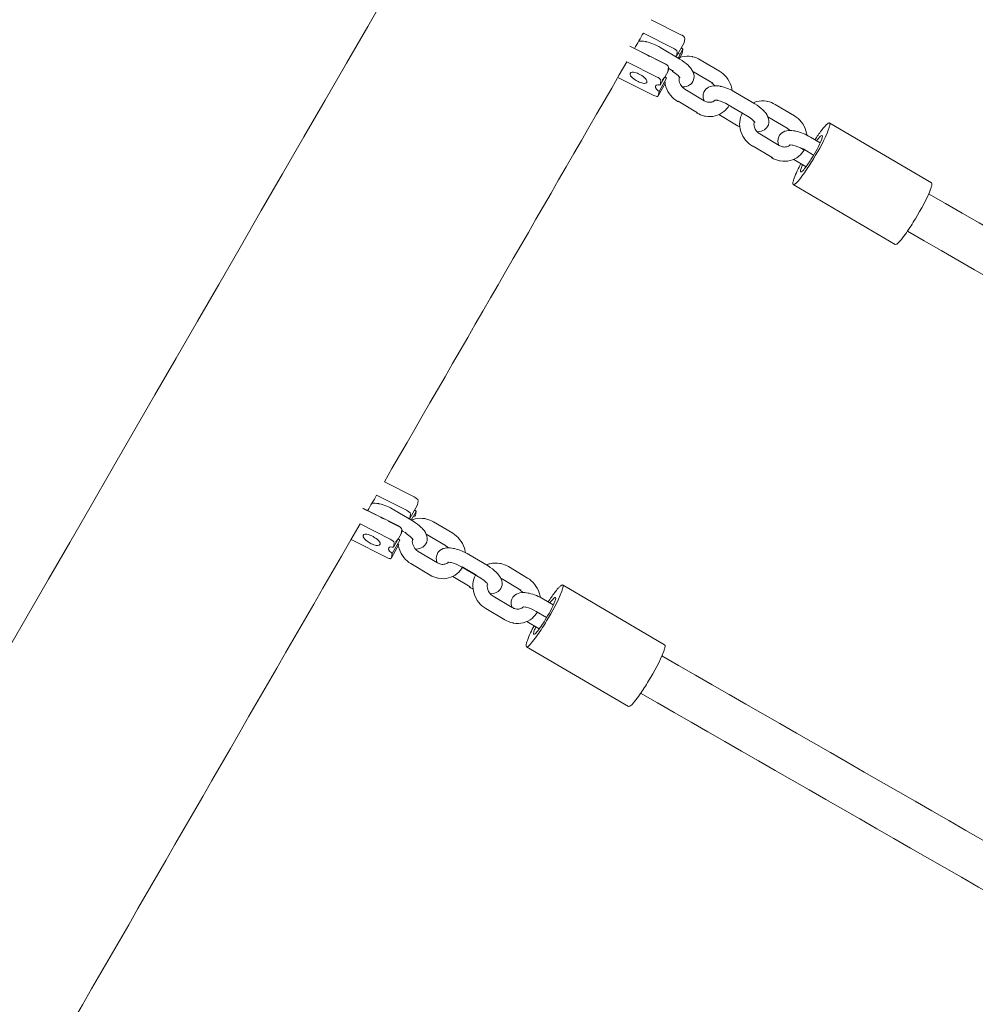
# Model space of a CAD drawing. Units: millimetres. Extents: x 1214 to 28390, y 1019 to 19006.
# Drawn here: x 11006 to 11407, y 9568 to 9981 of the extents above; entities that cross this region are included whole.
import ezdxf

# ---------------------------------------------------------------- set-up
doc = ezdxf.new("R2010")
doc.units = ezdxf.units.MM
doc.header["$MEASUREMENT"] = 0
doc.linetypes.add('AI-Linetype-1', pattern=[352.777778, 176.388889, -176.388889])
doc.layers.add('Draufsicht', color=7, linetype='Continuous')

# ---------------------------------------------------------------- blocks, each defined once
blk = doc.blocks.new('block 21')
at = {"layer": 'Draufsicht', "color": 250, "lineweight": 18}
for points in [[(11271.17, 9980.87), (11283.66, 9974.59)], [(11280.46, 9968.94), (11267.89, 9975.25)], [(11285.3, 9972.92), (11284.99, 9971.17)], [(11262.2, 9969.82), (11276.81, 9962.48)], [(11269.6, 9965.98), (11264.13, 9968.73)], [(11275.17, 9969.14), (11283.23, 9964.32)], [(11281.79, 9965.52), (11284.99, 9971.17)], [(11282.1, 9967.27), (11281.79, 9965.52)], [(11282.43, 9964.8), (11284.51, 9968.49)], [(11284.2, 9966.74), (11282.94, 9964.5)], [(11284.51, 9968.49), (11284.2, 9966.74)], [(11273.61, 9956.82), (11260.93, 9963.2)], [(11277.72, 9961.9), (11272.68, 9964.43)], [(11278.45, 9960.81), (11278.14, 9959.06)], [(11280.4, 9959.27), (11278.36, 9960.49)], [(11291.77, 9964.07), (11299.83, 9959.25)], [(11272.24, 9949.1), (11257.17, 9956.67)], [(11274.46, 9950.73), (11277.66, 9956.38)], [(11274.94, 9953.41), (11278.14, 9959.06)], [(11288.94, 9959.02), (11297.01, 9954.2)], [(11269.4, 9954.7), (11269.31, 9954.56)], [(11277.07, 9954.12), (11274.15, 9948.98)], [(11275.25, 9955.16), (11274.94, 9953.41)], [(11274.46, 9950.73), (11274.15, 9948.98)], [(11285.34, 9951.7), (11293.4, 9946.88)], [(11306.58, 9950.37), (11314.64, 9945.55)], [(11290.58, 9941.83), (11282.51, 9946.65)], [(11311.57, 9940.4), (11303.5, 9945.22)], [(11323.18, 9945.31), (11331.25, 9940.49)], [(11306.93, 9936.66), (11299.6, 9941.04)], [(11328.17, 9935.34), (11320.1, 9940.16)], [(11346.1, 9937.49), (11388.76, 9912.41)], [(11316.75, 9932.93), (11324.82, 9928.11)], [(11337.99, 9931.61), (11342.04, 9929.19)], [(11321.99, 9923.06), (11313.93, 9927.88)], [(11339.33, 9924.07), (11335.17, 9926.56)], [(11336.16, 9919.2), (11331.03, 9922.26)], [(11373.56, 9886.55), (11330.78, 9911.69)], [(11159.2, 9786.99), (11171.72, 9780.7)], [(11168.52, 9775.05), (11155.97, 9781.36)], [(11173.36, 9779.04), (11173.05, 9777.28)], [(11157.66, 9772.09), (11150.17, 9775.85)], [(11150.22, 9775.95), (11164.87, 9768.59)], [(11163.22, 9775.25), (11171.29, 9770.43)], [(11169.85, 9771.63), (11173.05, 9777.28)], [(11170.49, 9770.91), (11172.57, 9774.6)], [(11172.57, 9774.6), (11172.26, 9772.85)], [(11165.78, 9768.01), (11160.74, 9770.54)], [(11170.16, 9773.38), (11169.85, 9771.63)], [(11161.67, 9762.93), (11148.99, 9769.31)], [(11166.51, 9766.92), (11166.2, 9765.17)], [(11168.46, 9765.38), (11166.41, 9766.6)], [(11179.82, 9770.18), (11187.89, 9765.37)], [(11160.3, 9755.21), (11145.22, 9762.78)], [(11162.52, 9756.84), (11165.72, 9762.49)], [(11163, 9759.52), (11166.2, 9765.17)], [(11184.81, 9760.21), (11176.75, 9765.03)], [(11157.45, 9760.81), (11157.37, 9760.67)], [(11165.35, 9760.64), (11162.21, 9755.09)], [(11163.31, 9761.27), (11163, 9759.52)], [(11162.52, 9756.84), (11162.21, 9755.09)], [(11173.4, 9757.81), (11181.46, 9752.99)], [(11194.64, 9756.49), (11202.7, 9751.67)], [(11178.38, 9747.84), (11170.32, 9752.66)], [(11199.63, 9746.52), (11191.56, 9751.34)], [(11197.57, 9747.97), (11192.1, 9751.24)], [(11211.24, 9751.42), (11219.3, 9746.6)], [(11195.24, 9742.87), (11187.88, 9747.27)], [(11208.42, 9746.37), (11216.48, 9741.55)], [(11234.18, 9743.58), (11276.82, 9718.52)], [(11204.81, 9739.04), (11212.88, 9734.23)], [(11226.05, 9737.72), (11230.1, 9735.3)], [(11209.8, 9729.07), (11201.73, 9733.89)], [(11227.29, 9729.99), (11222.97, 9732.57)], [(11224.22, 9725.31), (11219.06, 9728.39)], [(11261.62, 9692.66), (11218.84, 9717.81)]]:
    blk.add_lwpolyline(points, dxfattribs=at)
for points in [[(10652.13, 9111.92), (10842.64, 9441.89), (11033.15, 9771.86), (11223.66, 10101.83)], [(11267.92, 9975.29), (11266.66, 9973.12), (11265.41, 9970.95), (11264.16, 9968.78)], [(11285.3, 9972.92), (11285.42, 9973.63), (11284.09, 9974.38), (11283.66, 9974.59)], [(11280.46, 9968.94), (11280.89, 9968.72), (11282.23, 9967.98), (11282.1, 9967.27)], [(11283.82, 9969.11), (11284.04, 9968.89), (11284.27, 9968.69), (11284.51, 9968.49)], [(11269.6, 9965.98), (11270.16, 9965.75), (11270.71, 9965.5), (11271.24, 9965.23)], [(11270.45, 9965.44), (11270.16, 9965.61), (11269.89, 9965.79), (11269.61, 9965.97)], [(11281.79, 9965.52), (11281.55, 9965.57), (11281.32, 9965.62), (11281.07, 9965.64)], [(11282.29, 9966.86), (11282.64, 9966.68), (11282.99, 9966.54), (11283.39, 9966.48)], [(11260.95, 9963.22), (11227.04, 9904.49), (11193.13, 9845.76), (11159.22, 9787.03)], [(11278.45, 9960.81), (11278.57, 9961.52), (11277.24, 9962.26), (11276.81, 9962.48)], [(11278.36, 9960.49), (11278.35, 9960.49), (11278.35, 9960.48), (11278.34, 9960.48)], [(11278.56, 9960.59), (11278.5, 9960.59), (11278.46, 9960.56), (11278.42, 9960.54)], [(11273.61, 9956.82), (11274.04, 9956.61), (11275.37, 9955.87), (11275.25, 9955.16)], [(11275.77, 9955.53), (11276.38, 9956.02), (11276.73, 9956.65), (11277.13, 9957.28)], [(11277.66, 9956.38), (11277.43, 9956.56), (11277.22, 9956.75), (11277.01, 9956.96)], [(11280.15, 9959.17), (11279.86, 9959.34), (11280.14, 9959.54), (11280.2, 9959.74)], [(11280.4, 9959.27), (11280.33, 9959.21), (11280.28, 9959.09), (11280.15, 9959.17)], [(11288.69, 9958.92), (11288.82, 9958.85), (11288.86, 9958.96), (11288.94, 9959.02)], [(11269.31, 9954.56), (11269.35, 9954.61), (11269.37, 9954.68), (11269.38, 9954.74)], [(11273, 9953.15), (11272.48, 9952.25), (11273.95, 9951.14), (11274.46, 9950.73)], [(11274.94, 9953.41), (11274.47, 9953.52), (11273.34, 9953.75), (11273, 9953.15)], [(11296.73, 9954.4), (11296.71, 9954.3), (11296.61, 9954.19), (11296.76, 9954.1)], [(11296.76, 9954.1), (11296.88, 9954.03), (11296.93, 9954.14), (11297.01, 9954.2)], [(11297.9, 9953.17), (11297.56, 9953.53), (11297.18, 9953.85), (11296.76, 9954.1)], [(11282.51, 9946.65), (11282.44, 9946.58), (11282.39, 9946.47), (11282.26, 9946.55)], [(11290.33, 9941.73), (11290.2, 9941.8), (11290.28, 9941.9), (11290.3, 9942)], [(11290.58, 9941.83), (11290.5, 9941.77), (11290.45, 9941.65), (11290.33, 9941.73)], [(11308.4, 9935.86), (11307.9, 9936.11), (11307.41, 9936.37), (11306.93, 9936.66)], [(11329.31, 9934.4), (11328.98, 9934.77), (11328.59, 9935.08), (11328.17, 9935.34)], [(11313.93, 9927.88), (11313.85, 9927.82), (11313.8, 9927.71), (11313.67, 9927.78)], [(11329.23, 9928.33), (11329.23, 9928.33), (11329.26, 9928.36), (11329.34, 9928.4)], [(11321.74, 9922.96), (11321.62, 9923.04), (11321.69, 9923.14), (11321.71, 9923.23)], [(11334.89, 9926.49), (11334.8, 9926.66), (11334.89, 9926.78), (11334.93, 9926.92)], [(11335.17, 9926.56), (11335.09, 9926.5), (11335.04, 9926.38), (11334.92, 9926.46)], [(11321.99, 9923.06), (11321.92, 9923), (11321.87, 9922.89), (11321.74, 9922.96)], [(11331.15, 9914.32), (11331.93, 9916.47), (11332.95, 9918.5), (11334, 9920.52)], [(11334.04, 9918.44), (11334.25, 9919.01), (11334.49, 9919.56), (11334.74, 9920.11)], [(11387.58, 9907.8), (11537.88, 9821.62), (11692.16, 9733.15), (11842.6, 9646.89)], [(11833.48, 9631.37), (11683.11, 9717.59), (11528.91, 9806.01), (11378.69, 9892.15)], [(11155.96, 9781.37), (11154.7, 9779.19), (11153.44, 9777.02), (11152.19, 9774.84)], [(11173.36, 9779.04), (11173.48, 9779.74), (11172.15, 9780.49), (11171.72, 9780.7)], [(11168.52, 9775.05), (11168.95, 9774.83), (11170.28, 9774.09), (11170.16, 9773.38)], [(11171.88, 9775.22), (11172.1, 9775), (11172.33, 9774.79), (11172.57, 9774.6)], [(11157.66, 9772.09), (11158.22, 9771.86), (11158.76, 9771.62), (11159.3, 9771.34)], [(11158.51, 9771.55), (11158.22, 9771.72), (11157.94, 9771.9), (11157.67, 9772.08)], [(11169.85, 9771.63), (11169.61, 9771.69), (11169.37, 9771.73), (11169.13, 9771.75)], [(11171.44, 9772.59), (11171.78, 9772.53), (11172.17, 9772.35), (11172.26, 9772.85)], [(11148.99, 9769.31), (11107.57, 9697.57), (11066.16, 9625.83), (11024.74, 9554.09)], [(11166.51, 9766.92), (11166.63, 9767.63), (11165.29, 9768.37), (11164.87, 9768.59)], [(11166.43, 9766.61), (11166.42, 9766.6), (11166.41, 9766.6), (11166.4, 9766.59)], [(11166.62, 9766.7), (11166.56, 9766.71), (11166.52, 9766.68), (11166.48, 9766.65)], [(11161.67, 9762.93), (11162.1, 9762.72), (11163.43, 9761.97), (11163.31, 9761.27)], [(11163.83, 9761.64), (11164.33, 9762.04), (11164.64, 9762.56), (11164.98, 9763.07)], [(11165.72, 9762.49), (11165.49, 9762.68), (11165.26, 9762.87), (11165.05, 9763.09)], [(11168.21, 9765.28), (11167.92, 9765.46), (11168.2, 9765.66), (11168.26, 9765.84)], [(11168.46, 9765.38), (11168.39, 9765.32), (11168.34, 9765.21), (11168.21, 9765.28)], [(11157.37, 9760.67), (11157.4, 9760.73), (11157.43, 9760.79), (11157.44, 9760.85)], [(11161.05, 9759.26), (11160.54, 9758.36), (11162.01, 9757.25), (11162.52, 9756.84)], [(11163, 9759.52), (11162.53, 9759.63), (11161.39, 9759.86), (11161.05, 9759.26)], [(11185.96, 9759.28), (11185.62, 9759.64), (11185.24, 9759.96), (11184.81, 9760.21)], [(11197.81, 9747.82), (11197.77, 9747.79), (11197.73, 9747.75), (11197.68, 9747.71)], [(11208.16, 9746.27), (11208.29, 9746.19), (11208.34, 9746.3), (11208.42, 9746.37)], [(11194.96, 9743.04), (11194.94, 9742.95), (11194.86, 9742.85), (11194.99, 9742.77)], [(11196.43, 9741.98), (11195.94, 9742.23), (11195.46, 9742.49), (11194.99, 9742.77)], [(11195.02, 9742.76), (11195.12, 9742.75), (11195.17, 9742.82), (11195.24, 9742.87)], [(11216.2, 9741.75), (11216.18, 9741.64), (11216.08, 9741.54), (11216.23, 9741.45)], [(11216.23, 9741.45), (11216.35, 9741.37), (11216.4, 9741.49), (11216.48, 9741.55)], [(11217.37, 9740.51), (11217.04, 9740.88), (11216.65, 9741.2), (11216.23, 9741.45)], [(11219.21, 9720.43), (11219.99, 9722.57), (11221, 9724.59), (11222.05, 9726.61)], [(11222.1, 9724.55), (11222.3, 9725.1), (11222.53, 9725.64), (11222.78, 9726.17)], [(11275.64, 9713.91), (11425.94, 9627.73), (11580.22, 9539.26), (11730.66, 9453)], [(11721.54, 9437.48), (11571.17, 9523.7), (11416.97, 9612.12), (11266.74, 9698.26)], [(11261.62, 9692.66), (11261.57, 9692.69), (11261.54, 9692.72), (11261.52, 9692.77)]]:
    blk.add_open_spline(points, degree=3, dxfattribs=at)
for points, knots in [([(11265.97, 9971.91), (11265.99, 9971.91), (11266, 9971.91), (11266.01, 9971.91), (11266.86, 9971.97), (11267.75, 9971.9), (11268.69, 9971.72), (11268.82, 9971.69), (11268.96, 9971.66), (11269.09, 9971.63), (11271.09, 9971.19), (11273.2, 9970.31), (11275.17, 9969.14)], [0, 0, 0, 0, 1, 1, 1, 2, 2, 2, 3, 3, 3, 4, 4, 4, 4]), ([(11282.54, 9964.77), (11283.03, 9964.98), (11283.54, 9965.15), (11284.06, 9965.28), (11285.4, 9965.62), (11286.8, 9965.66), (11288.18, 9965.41), (11288.31, 9965.39), (11288.43, 9965.37), (11288.55, 9965.34), (11289.68, 9965.1), (11290.77, 9964.67), (11291.77, 9964.07)], [0, 0, 0, 0, 1, 1, 1, 2, 2, 2, 3, 3, 3, 4, 4, 4, 4]), ([(11278.14, 9959.06), (11278.26, 9959.3), (11278.37, 9959.55), (11278.47, 9959.8), (11278.52, 9959.94), (11278.83, 9960.44), (11278.59, 9960.58)], [0, 0, 0, 0, 1, 1, 1, 2, 2, 2, 2]), ([(11283.23, 9964.32), (11284.52, 9963.55), (11285.67, 9962.69), (11286.63, 9961.77), (11287.14, 9961.28), (11287.58, 9960.78), (11287.96, 9960.25), (11288.59, 9959.36), (11289.08, 9958.33), (11289.14, 9957.21), (11289.16, 9956.92), (11289.15, 9956.63), (11289.11, 9956.34), (11288.96, 9955.3), (11288.44, 9954.39), (11287.63, 9953.73), (11287.51, 9953.65), (11287.4, 9953.56), (11287.28, 9953.48), (11286.48, 9952.96), (11285.58, 9952.73), (11284.67, 9952.65), (11284.52, 9952.64), (11284.38, 9952.64), (11284.23, 9952.64)], [0, 0, 0, 0, 1, 1, 1, 2, 2, 2, 3, 3, 3, 4, 4, 4, 5, 5, 5, 6, 6, 6, 7, 7, 7, 8, 8, 8, 8]), ([(11262.29, 9958.31), (11262.06, 9957.04), (11264.43, 9955.6), (11265.19, 9955.18), (11265.84, 9954.81), (11266.5, 9954.52), (11267.23, 9954.33), (11267.72, 9954.2), (11268.95, 9953.91), (11269.31, 9954.56)], [0, 0, 0, 0, 1, 1, 1, 2, 2, 2, 3, 3, 3, 3]), ([(11269.38, 9954.74), (11269.61, 9956.05), (11267.17, 9957.5), (11266.39, 9957.92), (11265.72, 9958.29), (11265.04, 9958.58), (11264.29, 9958.76), (11263.71, 9958.9), (11262.45, 9959.22), (11262.29, 9958.31)], [0, 0, 0, 0, 1, 1, 1, 2, 2, 2, 3, 3, 3, 3]), ([(11283.21, 9956.54), (11283.21, 9956.54), (11283.18, 9956.62), (11283.07, 9956.76), (11282.95, 9956.94), (11282.74, 9957.18), (11282.46, 9957.45), (11281.9, 9958), (11281.07, 9958.62), (11280.15, 9959.17)], [0, 0, 0, 0, 1, 1, 1, 2, 2, 2, 3, 3, 3, 3]), ([(11282.99, 9956.87), (11282.82, 9956.15), (11282.84, 9955.35), (11283.1, 9954.53), (11283.47, 9953.36), (11284.28, 9952.33), (11285.34, 9951.7)], [0, 0, 0, 0, 1, 1, 1, 2, 2, 2, 2]), ([(11299.83, 9959.25), (11300.94, 9958.6), (11301.92, 9957.74), (11302.74, 9956.74), (11303.62, 9955.65), (11304.3, 9954.41), (11304.71, 9953.08), (11304.91, 9952.45), (11305.05, 9951.82), (11305.13, 9951.17)], [0, 0, 0, 0, 1, 1, 1, 2, 2, 2, 3, 3, 3, 3]), ([(11282.26, 9946.55), (11281.16, 9947.2), (11280.18, 9948.06), (11279.36, 9949.06), (11278.47, 9950.15), (11277.8, 9951.39), (11277.38, 9952.72), (11277.14, 9953.49), (11276.98, 9954.27), (11276.92, 9955.06)], [0, 0, 0, 0, 1, 1, 1, 2, 2, 2, 3, 3, 3, 3]), ([(11293.37, 9946.9), (11293.14, 9947.44), (11292.99, 9948), (11292.95, 9948.59), (11292.95, 9948.64), (11292.95, 9948.68), (11292.95, 9948.72), (11292.91, 9949.91), (11293.35, 9951.04), (11294.23, 9951.86), (11294.31, 9951.93), (11294.39, 9952), (11294.47, 9952.07), (11295.34, 9952.76), (11296.38, 9953.06), (11297.43, 9953.14), (11298.28, 9953.21), (11299.17, 9953.13), (11300.1, 9952.95), (11300.23, 9952.93), (11300.37, 9952.9), (11300.51, 9952.87), (11302.51, 9952.42), (11304.61, 9951.55), (11306.58, 9950.37)], [0, 0, 0, 0, 1, 1, 1, 2, 2, 2, 3, 3, 3, 4, 4, 4, 5, 5, 5, 6, 6, 6, 7, 7, 7, 8, 8, 8, 8]), ([(11274.15, 9948.98), (11274.05, 9948.4), (11273.61, 9948.65), (11273.23, 9948.73), (11272.88, 9948.81), (11272.56, 9948.93), (11272.24, 9949.1)], [0, 0, 0, 0, 1, 1, 1, 2, 2, 2, 2]), ([(11303.93, 9944.97), (11303.35, 9943.97), (11302.61, 9943.08), (11301.72, 9942.35), (11300.64, 9941.48), (11299.39, 9940.85), (11298.03, 9940.52), (11296.7, 9940.18), (11295.29, 9940.14), (11293.91, 9940.39), (11293.79, 9940.41), (11293.67, 9940.43), (11293.54, 9940.46), (11292.42, 9940.7), (11291.33, 9941.13), (11290.33, 9941.73)], [0, 0, 0, 0, 1, 1, 1, 2, 2, 2, 3, 3, 3, 4, 4, 4, 5, 5, 5, 5]), ([(11293.4, 9946.88), (11293.85, 9946.61), (11294.33, 9946.42), (11294.8, 9946.32), (11295.43, 9946.19), (11296.04, 9946.2), (11296.59, 9946.34), (11297.15, 9946.48), (11297.66, 9946.75), (11298.07, 9947.13)], [0, 0, 0, 0, 1, 1, 1, 2, 2, 2, 3, 3, 3, 3]), ([(11303.5, 9945.22), (11302.1, 9946.06), (11300.45, 9946.74), (11299.21, 9947.01), (11299.12, 9947.03), (11299.05, 9947.05), (11298.97, 9947.06), (11298.18, 9947.21), (11297.82, 9947.08), (11297.81, 9947.1)], [0, 0, 0, 0, 1, 1, 1, 2, 2, 2, 3, 3, 3, 3]), ([(11313.96, 9946.01), (11314.45, 9946.22), (11314.96, 9946.39), (11315.47, 9946.52), (11316.81, 9946.85), (11318.22, 9946.89), (11319.59, 9946.65), (11319.72, 9946.63), (11319.84, 9946.6), (11319.97, 9946.58), (11321.09, 9946.33), (11322.18, 9945.9), (11323.18, 9945.31)], [0, 0, 0, 0, 1, 1, 1, 2, 2, 2, 3, 3, 3, 4, 4, 4, 4]), ([(11314.64, 9945.55), (11315.94, 9944.78), (11317.09, 9943.92), (11318.04, 9943), (11318.55, 9942.51), (11318.99, 9942.01), (11319.37, 9941.48), (11320.01, 9940.59), (11320.49, 9939.56), (11320.55, 9938.44), (11320.57, 9938.16), (11320.56, 9937.87), (11320.52, 9937.58), (11320.37, 9936.54), (11319.85, 9935.63), (11319.04, 9934.97), (11318.93, 9934.88), (11318.81, 9934.8), (11318.69, 9934.72), (11317.9, 9934.19), (11316.99, 9933.96), (11316.08, 9933.89), (11315.94, 9933.88), (11315.8, 9933.87), (11315.66, 9933.87)], [0, 0, 0, 0, 1, 1, 1, 2, 2, 2, 3, 3, 3, 4, 4, 4, 5, 5, 5, 6, 6, 6, 7, 7, 7, 8, 8, 8, 8]), ([(11313.67, 9927.78), (11312.57, 9928.44), (11311.59, 9929.29), (11310.77, 9930.3), (11309.89, 9931.38), (11309.21, 9932.63), (11308.79, 9933.95), (11308.37, 9935.29), (11308.21, 9936.7), (11308.34, 9938.07), (11308.45, 9939.36), (11308.81, 9940.6), (11309.4, 9941.73), (11309.4, 9941.74), (11309.41, 9941.74), (11309.41, 9941.75)], [0, 0, 0, 0, 1, 1, 1, 2, 2, 2, 3, 3, 3, 4, 4, 4, 5, 5, 5, 5]), ([(11314.62, 9937.77), (11314.62, 9937.77), (11314.59, 9937.85), (11314.49, 9938), (11314.36, 9938.17), (11314.15, 9938.42), (11313.87, 9938.69), (11313.31, 9939.23), (11312.49, 9939.85), (11311.57, 9940.4)], [0, 0, 0, 0, 1, 1, 1, 2, 2, 2, 3, 3, 3, 3]), ([(11331.25, 9940.49), (11332.35, 9939.83), (11333.34, 9938.97), (11334.15, 9937.97), (11335.04, 9936.89), (11335.71, 9935.64), (11336.13, 9934.31), (11336.33, 9933.69), (11336.47, 9933.05), (11336.55, 9932.41)], [0, 0, 0, 0, 1, 1, 1, 2, 2, 2, 3, 3, 3, 3]), ([(11314.41, 9938.14), (11314.23, 9937.41), (11314.25, 9936.59), (11314.51, 9935.76), (11314.88, 9934.59), (11315.7, 9933.56), (11316.75, 9932.93)], [0, 0, 0, 0, 1, 1, 1, 2, 2, 2, 2]), ([(11339.86, 9930.49), (11340.74, 9931.82), (11341.64, 9933.12), (11342.6, 9934.38), (11343.09, 9935.02), (11343.58, 9935.64), (11344.11, 9936.23), (11344.38, 9936.52), (11344.65, 9936.81), (11344.95, 9937.07), (11345.13, 9937.23), (11345.66, 9937.75), (11345.98, 9937.56)], [0, 0, 0, 0, 1, 1, 1, 2, 2, 2, 3, 3, 3, 4, 4, 4, 4]), ([(11345.98, 9937.56), (11346.34, 9937.35), (11346.07, 9936.5), (11346.01, 9936.24), (11345.9, 9935.8), (11345.76, 9935.37), (11345.6, 9934.93)], [0, 0, 0, 0, 1, 1, 1, 2, 2, 2, 2]), ([(11324.78, 9928.14), (11324.55, 9928.67), (11324.4, 9929.24), (11324.37, 9929.83), (11324.36, 9929.87), (11324.36, 9929.91), (11324.36, 9929.96), (11324.33, 9931.15), (11324.77, 9932.27), (11325.65, 9933.09), (11325.73, 9933.17), (11325.8, 9933.23), (11325.88, 9933.3), (11326.75, 9934), (11327.8, 9934.3), (11328.84, 9934.38), (11329.69, 9934.44), (11330.58, 9934.37), (11331.51, 9934.19), (11331.65, 9934.16), (11331.79, 9934.13), (11331.92, 9934.1), (11333.92, 9933.66), (11336.02, 9932.78), (11337.99, 9931.61)], [0, 0, 0, 0, 1, 1, 1, 2, 2, 2, 3, 3, 3, 4, 4, 4, 5, 5, 5, 6, 6, 6, 7, 7, 7, 8, 8, 8, 8]), ([(11345.6, 9934.93), (11344, 9930.49), (11341.67, 9926.52), (11339.26, 9922.51), (11338.06, 9920.52), (11336.8, 9918.56), (11335.46, 9916.66), (11334.79, 9915.7), (11334.1, 9914.77), (11333.36, 9913.87), (11333.09, 9913.53), (11331.45, 9911.3), (11330.78, 9911.69)], [0, 0, 0, 0, 1, 1, 1, 2, 2, 2, 3, 3, 3, 4, 4, 4, 4]), ([(11340.6, 9930.06), (11341.1, 9930.74), (11341.59, 9931.41), (11342.21, 9931.99), (11342.5, 9932.26), (11343.07, 9932.57), (11343.03, 9932.02), (11343, 9931.59), (11342.86, 9931.21), (11342.71, 9930.81)], [0, 0, 0, 0, 1, 1, 1, 2, 2, 2, 3, 3, 3, 3]), ([(11324.82, 9928.11), (11325.27, 9927.85), (11325.74, 9927.66), (11326.22, 9927.56), (11326.84, 9927.42), (11327.45, 9927.44), (11328, 9927.57), (11328.57, 9927.71), (11329.08, 9927.99), (11329.49, 9928.37)], [0, 0, 0, 0, 1, 1, 1, 2, 2, 2, 3, 3, 3, 3]), ([(11334.92, 9926.46), (11333.51, 9927.3), (11331.87, 9927.97), (11330.62, 9928.25), (11330.54, 9928.26), (11330.46, 9928.28), (11330.38, 9928.3), (11329.6, 9928.44), (11329.23, 9928.32), (11329.23, 9928.33)], [0, 0, 0, 0, 1, 1, 1, 2, 2, 2, 3, 3, 3, 3]), ([(11342.71, 9930.81), (11341.65, 9927.88), (11340.1, 9925.28), (11338.48, 9922.66), (11337.67, 9921.35), (11336.83, 9920.07), (11335.9, 9918.85), (11335.44, 9918.23), (11334.99, 9917.62), (11334.39, 9917.12), (11333.44, 9916.32), (11333.77, 9917.67), (11334.04, 9918.44)], [0, 0, 0, 0, 1, 1, 1, 2, 2, 2, 3, 3, 3, 4, 4, 4, 4]), ([(11335.45, 9926.4), (11334.86, 9925.31), (11334.08, 9924.36), (11333.13, 9923.59), (11332.05, 9922.71), (11330.8, 9922.09), (11329.45, 9921.75), (11328.11, 9921.42), (11326.71, 9921.37), (11325.33, 9921.62), (11325.2, 9921.64), (11325.08, 9921.66), (11324.95, 9921.69), (11323.83, 9921.93), (11322.74, 9922.37), (11321.74, 9922.96)], [0, 0, 0, 0, 1, 1, 1, 2, 2, 2, 3, 3, 3, 4, 4, 4, 5, 5, 5, 5]), ([(11330.78, 9911.69), (11330.42, 9911.91), (11330.68, 9912.76), (11330.75, 9913.01), (11330.86, 9913.45), (11331, 9913.88), (11331.15, 9914.32)], [0, 0, 0, 0, 1, 1, 1, 2, 2, 2, 2]), ([(11388.76, 9912.41), (11389.12, 9912.2), (11388.86, 9911.35), (11388.8, 9911.1), (11388.69, 9910.65), (11388.54, 9910.22), (11388.39, 9909.79)], [0, 0, 0, 0, 1, 1, 1, 2, 2, 2, 2]), ([(11388.39, 9909.79), (11386.78, 9905.35), (11384.45, 9901.37), (11382.04, 9897.37), (11380.84, 9895.37), (11379.58, 9893.42), (11378.24, 9891.51), (11377.57, 9890.56), (11376.89, 9889.62), (11376.14, 9888.72), (11375.87, 9888.39), (11374.24, 9886.15), (11373.56, 9886.55)], [0, 0, 0, 0, 1, 1, 1, 2, 2, 2, 3, 3, 3, 4, 4, 4, 4]), ([(12251.69, 9879.24), (12251.62, 9879.37), (12251.62, 9879.11), (12251.58, 9879.04), (12251.46, 9878.85), (12251.35, 9878.65), (12251.23, 9878.45), (12250.78, 9877.65), (12250.32, 9876.86), (12249.86, 9876.07), (12248.03, 9872.9), (12246.2, 9869.73), (12244.37, 9866.56), (12237.13, 9854.01), (12229.88, 9841.47), (12222.64, 9828.92), (12194.84, 9780.77), (12167.04, 9732.62), (12139.24, 9684.47), (12101.73, 9619.49), (12064.21, 9554.51), (12026.7, 9489.54), (11989.2, 9424.59), (11951.71, 9359.65), (11914.21, 9294.7), (11876.7, 9229.74), (11839.2, 9164.78), (11801.69, 9099.82), (11651.7, 8840.01), (11501.69, 8580.2), (11351.69, 8320.4)], [0, 0, 0, 0, 1, 1, 1, 2, 2, 2, 3, 3, 3, 4, 4, 4, 5, 5, 5, 6, 6, 6, 7, 7, 7, 8, 8, 8, 9, 9, 9, 10, 10, 10, 10]), ([(11154.05, 9778.02), (11154.06, 9778.02), (11154.06, 9778.02), (11154.07, 9778.02), (11154.92, 9778.08), (11155.81, 9778.01), (11156.75, 9777.83), (11156.88, 9777.8), (11157.02, 9777.78), (11157.15, 9777.74), (11159.15, 9777.3), (11161.25, 9776.42), (11163.22, 9775.25)], [0, 0, 0, 0, 1, 1, 1, 2, 2, 2, 3, 3, 3, 4, 4, 4, 4]), ([(11170.49, 9770.83), (11171.01, 9771.07), (11171.55, 9771.26), (11172.12, 9771.4), (11173.46, 9771.73), (11174.86, 9771.77), (11176.24, 9771.53), (11176.36, 9771.5), (11176.49, 9771.48), (11176.61, 9771.45), (11177.74, 9771.21), (11178.82, 9770.78), (11179.82, 9770.18)], [0, 0, 0, 0, 1, 1, 1, 2, 2, 2, 3, 3, 3, 4, 4, 4, 4]), ([(11171.29, 9770.43), (11172.58, 9769.66), (11173.73, 9768.8), (11174.69, 9767.88), (11175.2, 9767.39), (11175.64, 9766.89), (11176.01, 9766.36), (11176.65, 9765.47), (11177.13, 9764.44), (11177.2, 9763.32), (11177.22, 9763.03), (11177.21, 9762.74), (11177.17, 9762.45), (11177.02, 9761.42), (11176.49, 9760.5), (11175.68, 9759.85), (11175.57, 9759.76), (11175.46, 9759.67), (11175.34, 9759.6), (11174.54, 9759.07), (11173.63, 9758.84), (11172.73, 9758.77), (11172.58, 9758.76), (11172.43, 9758.75), (11172.29, 9758.75)], [0, 0, 0, 0, 1, 1, 1, 2, 2, 2, 3, 3, 3, 4, 4, 4, 5, 5, 5, 6, 6, 6, 7, 7, 7, 8, 8, 8, 8]), ([(11166.2, 9765.17), (11166.32, 9765.41), (11166.43, 9765.66), (11166.53, 9765.92), (11166.58, 9766.06), (11166.88, 9766.55), (11166.65, 9766.69)], [0, 0, 0, 0, 1, 1, 1, 2, 2, 2, 2]), ([(11150.34, 9764.42), (11150.12, 9763.15), (11152.48, 9761.71), (11153.24, 9761.29), (11153.9, 9760.92), (11154.56, 9760.63), (11155.29, 9760.44), (11155.78, 9760.31), (11157.01, 9760.02), (11157.37, 9760.67)], [0, 0, 0, 0, 1, 1, 1, 2, 2, 2, 3, 3, 3, 3]), ([(11157.44, 9760.85), (11157.67, 9762.15), (11155.23, 9763.61), (11154.45, 9764.03), (11153.78, 9764.4), (11153.1, 9764.69), (11152.35, 9764.87), (11151.77, 9765.01), (11150.5, 9765.33), (11150.34, 9764.42)], [0, 0, 0, 0, 1, 1, 1, 2, 2, 2, 3, 3, 3, 3]), ([(11171.27, 9762.65), (11171.27, 9762.65), (11171.24, 9762.73), (11171.13, 9762.87), (11171.01, 9763.05), (11170.8, 9763.29), (11170.52, 9763.57), (11169.97, 9764.09), (11169.18, 9764.69), (11168.3, 9765.23)], [0, 0, 0, 0, 1, 1, 1, 2, 2, 2, 3, 3, 3, 3]), ([(11171.05, 9762.99), (11170.88, 9762.27), (11170.9, 9761.46), (11171.16, 9760.64), (11171.53, 9759.47), (11172.34, 9758.44), (11173.4, 9757.81)], [0, 0, 0, 0, 1, 1, 1, 2, 2, 2, 2]), ([(11187.89, 9765.37), (11188.99, 9764.71), (11189.98, 9763.85), (11190.8, 9762.85), (11191.68, 9761.76), (11192.35, 9760.52), (11192.77, 9759.19), (11192.97, 9758.56), (11193.11, 9757.93), (11193.19, 9757.28)], [0, 0, 0, 0, 1, 1, 1, 2, 2, 2, 3, 3, 3, 3]), ([(11170.32, 9752.66), (11169.22, 9753.32), (11168.23, 9754.17), (11167.41, 9755.17), (11166.53, 9756.26), (11165.86, 9757.5), (11165.44, 9758.83), (11165.19, 9759.6), (11165.04, 9760.38), (11164.98, 9761.17)], [0, 0, 0, 0, 1, 1, 1, 2, 2, 2, 3, 3, 3, 3]), ([(11181.43, 9753.01), (11181.2, 9753.55), (11181.05, 9754.11), (11181.01, 9754.7), (11181.01, 9754.75), (11181.01, 9754.79), (11181.01, 9754.83), (11180.97, 9756.02), (11181.41, 9757.15), (11182.29, 9757.97), (11182.37, 9758.04), (11182.45, 9758.11), (11182.53, 9758.18), (11183.39, 9758.88), (11184.44, 9759.18), (11185.49, 9759.26), (11186.34, 9759.32), (11187.23, 9759.24), (11188.16, 9759.06), (11188.29, 9759.04), (11188.43, 9759.01), (11188.57, 9758.98), (11190.57, 9758.54), (11192.67, 9757.66), (11194.64, 9756.49)], [0, 0, 0, 0, 1, 1, 1, 2, 2, 2, 3, 3, 3, 4, 4, 4, 5, 5, 5, 6, 6, 6, 7, 7, 7, 8, 8, 8, 8]), ([(11162.21, 9755.09), (11162.11, 9754.51), (11161.66, 9754.77), (11161.29, 9754.85), (11160.94, 9754.92), (11160.62, 9755.05), (11160.3, 9755.21)], [0, 0, 0, 0, 1, 1, 1, 2, 2, 2, 2]), ([(11192.09, 9751.26), (11191.5, 9750.19), (11190.72, 9749.24), (11189.77, 9748.46), (11188.7, 9747.59), (11187.44, 9746.96), (11186.09, 9746.63), (11184.75, 9746.29), (11183.35, 9746.25), (11181.97, 9746.5), (11181.85, 9746.52), (11181.72, 9746.54), (11181.6, 9746.57), (11180.47, 9746.81), (11179.39, 9747.24), (11178.38, 9747.84)], [0, 0, 0, 0, 1, 1, 1, 2, 2, 2, 3, 3, 3, 4, 4, 4, 5, 5, 5, 5]), ([(11181.46, 9752.99), (11181.91, 9752.72), (11182.39, 9752.54), (11182.86, 9752.43), (11183.49, 9752.3), (11184.09, 9752.31), (11184.64, 9752.45), (11185.21, 9752.59), (11185.72, 9752.87), (11186.14, 9753.25)], [0, 0, 0, 0, 1, 1, 1, 2, 2, 2, 3, 3, 3, 3]), ([(11191.56, 9751.34), (11190.15, 9752.18), (11188.51, 9752.85), (11187.26, 9753.12), (11187.18, 9753.14), (11187.1, 9753.16), (11187.02, 9753.17), (11186.24, 9753.32), (11185.87, 9753.19), (11185.87, 9753.21)], [0, 0, 0, 0, 1, 1, 1, 2, 2, 2, 3, 3, 3, 3]), ([(11201.99, 9752.1), (11202.48, 9752.32), (11203, 9752.5), (11203.53, 9752.63), (11204.87, 9752.97), (11206.28, 9753.01), (11207.65, 9752.76), (11207.78, 9752.74), (11207.9, 9752.71), (11208.02, 9752.69), (11209.15, 9752.45), (11210.24, 9752.02), (11211.24, 9751.42)], [0, 0, 0, 0, 1, 1, 1, 2, 2, 2, 3, 3, 3, 4, 4, 4, 4]), ([(11202.7, 9751.67), (11204, 9750.89), (11205.15, 9750.04), (11206.1, 9749.12), (11206.61, 9748.63), (11207.05, 9748.12), (11207.43, 9747.6), (11208.07, 9746.7), (11208.55, 9745.68), (11208.61, 9744.55), (11208.63, 9744.27), (11208.62, 9743.98), (11208.58, 9743.69), (11208.43, 9742.65), (11207.91, 9741.74), (11207.1, 9741.08), (11206.99, 9740.99), (11206.87, 9740.91), (11206.75, 9740.83), (11205.96, 9740.31), (11205.05, 9740.07), (11204.14, 9740), (11203.99, 9739.99), (11203.83, 9739.98), (11203.68, 9739.98)], [0, 0, 0, 0, 1, 1, 1, 2, 2, 2, 3, 3, 3, 4, 4, 4, 5, 5, 5, 6, 6, 6, 7, 7, 7, 8, 8, 8, 8]), ([(11201.73, 9733.89), (11200.63, 9734.55), (11199.65, 9735.4), (11198.83, 9736.41), (11197.94, 9737.5), (11197.27, 9738.74), (11196.85, 9740.07), (11196.43, 9741.4), (11196.27, 9742.81), (11196.39, 9744.18), (11196.51, 9745.47), (11196.87, 9746.71), (11197.46, 9747.84), (11197.48, 9747.89), (11197.51, 9747.94), (11197.53, 9747.99)], [0, 0, 0, 0, 1, 1, 1, 2, 2, 2, 3, 3, 3, 4, 4, 4, 5, 5, 5, 5]), ([(11202.68, 9743.89), (11202.68, 9743.89), (11202.65, 9743.96), (11202.55, 9744.11), (11202.42, 9744.28), (11202.21, 9744.53), (11201.93, 9744.8), (11201.37, 9745.34), (11200.55, 9745.97), (11199.63, 9746.52)], [0, 0, 0, 0, 1, 1, 1, 2, 2, 2, 3, 3, 3, 3]), ([(11219.3, 9746.6), (11220.41, 9745.94), (11221.39, 9745.09), (11222.21, 9744.09), (11223.1, 9743), (11223.77, 9741.75), (11224.19, 9740.42), (11224.39, 9739.8), (11224.52, 9739.16), (11224.61, 9738.52)], [0, 0, 0, 0, 1, 1, 1, 2, 2, 2, 3, 3, 3, 3]), ([(11202.47, 9744.22), (11202.29, 9743.5), (11202.31, 9742.69), (11202.57, 9741.87), (11202.94, 9740.7), (11203.76, 9739.67), (11204.81, 9739.04)], [0, 0, 0, 0, 1, 1, 1, 2, 2, 2, 2]), ([(11227.94, 9736.62), (11228.81, 9737.94), (11229.71, 9739.25), (11230.67, 9740.5), (11231.15, 9741.14), (11231.64, 9741.75), (11232.18, 9742.34), (11232.44, 9742.64), (11232.72, 9742.92), (11233.01, 9743.19), (11233.19, 9743.34), (11233.72, 9743.86), (11234.04, 9743.67)], [0, 0, 0, 0, 1, 1, 1, 2, 2, 2, 3, 3, 3, 4, 4, 4, 4]), ([(11234.04, 9743.67), (11234.4, 9743.46), (11234.13, 9742.61), (11234.07, 9742.36), (11233.96, 9741.91), (11233.82, 9741.48), (11233.66, 9741.05)], [0, 0, 0, 0, 1, 1, 1, 2, 2, 2, 2]), ([(11212.85, 9734.21), (11212.62, 9734.75), (11212.46, 9735.33), (11212.42, 9735.94), (11212.42, 9735.98), (11212.42, 9736.02), (11212.42, 9736.07), (11212.38, 9737.26), (11212.83, 9738.38), (11213.7, 9739.21), (11213.78, 9739.28), (11213.86, 9739.34), (11213.94, 9739.41), (11214.81, 9740.11), (11215.86, 9740.41), (11216.9, 9740.49), (11217.75, 9740.55), (11218.64, 9740.48), (11219.57, 9740.3), (11219.71, 9740.27), (11219.84, 9740.24), (11219.98, 9740.21), (11221.98, 9739.77), (11224.08, 9738.9), (11226.05, 9737.72)], [0, 0, 0, 0, 1, 1, 1, 2, 2, 2, 3, 3, 3, 4, 4, 4, 5, 5, 5, 6, 6, 6, 7, 7, 7, 8, 8, 8, 8]), ([(11233.66, 9741.05), (11232.06, 9736.61), (11229.73, 9732.63), (11227.31, 9728.63), (11226.11, 9726.63), (11224.86, 9724.67), (11223.52, 9722.77), (11222.85, 9721.81), (11222.16, 9720.88), (11221.42, 9719.98), (11221.15, 9719.65), (11219.51, 9717.41), (11218.84, 9717.81)], [0, 0, 0, 0, 1, 1, 1, 2, 2, 2, 3, 3, 3, 4, 4, 4, 4]), ([(11228.68, 9736.2), (11229.17, 9736.87), (11229.67, 9737.54), (11230.28, 9738.11), (11230.57, 9738.38), (11231.13, 9738.67), (11231.09, 9738.13), (11231.06, 9737.7), (11230.91, 9737.32), (11230.77, 9736.92)], [0, 0, 0, 0, 1, 1, 1, 2, 2, 2, 3, 3, 3, 3]), ([(11212.88, 9734.23), (11213.33, 9733.96), (11213.8, 9733.77), (11214.28, 9733.67), (11214.9, 9733.53), (11215.51, 9733.54), (11216.06, 9733.68), (11216.63, 9733.82), (11217.13, 9734.09), (11217.54, 9734.48)], [0, 0, 0, 0, 1, 1, 1, 2, 2, 2, 3, 3, 3, 3]), ([(11222.97, 9732.57), (11221.57, 9733.41), (11219.92, 9734.08), (11218.68, 9734.36), (11218.6, 9734.37), (11218.52, 9734.39), (11218.44, 9734.41), (11217.66, 9734.56), (11217.29, 9734.43), (11217.29, 9734.44)], [0, 0, 0, 0, 1, 1, 1, 2, 2, 2, 3, 3, 3, 3]), ([(11230.77, 9736.92), (11229.71, 9733.99), (11228.15, 9731.39), (11226.54, 9728.77), (11225.73, 9727.46), (11224.89, 9726.18), (11223.96, 9724.96), (11223.49, 9724.34), (11223.04, 9723.74), (11222.45, 9723.23), (11221.5, 9722.43), (11221.82, 9723.78), (11222.1, 9724.55)], [0, 0, 0, 0, 1, 1, 1, 2, 2, 2, 3, 3, 3, 4, 4, 4, 4]), ([(11223.41, 9732.33), (11222.83, 9731.32), (11222.08, 9730.43), (11221.19, 9729.7), (11220.11, 9728.82), (11218.86, 9728.2), (11217.51, 9727.86), (11216.17, 9727.53), (11214.76, 9727.48), (11213.38, 9727.73), (11213.26, 9727.75), (11213.14, 9727.78), (11213.01, 9727.8), (11211.89, 9728.05), (11210.8, 9728.48), (11209.8, 9729.07)], [0, 0, 0, 0, 1, 1, 1, 2, 2, 2, 3, 3, 3, 4, 4, 4, 5, 5, 5, 5]), ([(11218.84, 9717.81), (11218.48, 9718.02), (11218.74, 9718.87), (11218.8, 9719.12), (11218.91, 9719.56), (11219.06, 9720), (11219.21, 9720.43)], [0, 0, 0, 0, 1, 1, 1, 2, 2, 2, 2]), ([(11276.82, 9718.52), (11277.18, 9718.31), (11276.92, 9717.46), (11276.85, 9717.21), (11276.74, 9716.76), (11276.6, 9716.33), (11276.44, 9715.9)], [0, 0, 0, 0, 1, 1, 1, 2, 2, 2, 2]), ([(11276.44, 9715.9), (11274.84, 9711.46), (11272.51, 9707.48), (11270.1, 9703.48), (11268.89, 9701.48), (11267.64, 9699.53), (11266.3, 9697.62), (11265.63, 9696.67), (11264.94, 9695.73), (11264.2, 9694.83), (11263.93, 9694.5), (11262.3, 9692.26), (11261.62, 9692.66)], [0, 0, 0, 0, 1, 1, 1, 2, 2, 2, 3, 3, 3, 4, 4, 4, 4])]:
    blk.add_open_spline(points, degree=3, knots=knots, dxfattribs=at)

msp = doc.modelspace()

# ---------------------------------------------------------------- linework, layer by layer
at = {"layer": 'Draufsicht', "color": 250, "linetype": 'AI-Linetype-1', "lineweight": 18}
msp.add_open_spline([(13012.96, 11215.9), (12918.97, 11269.69), (12665.82, 11414.54), (12452.65, 11536.52), (12213.98, 11943.92), (11891.23, 12491.28), (11648.55, 12905.28), (11648.55, 13163.38), (11648.55, 13508.19), (11648.55, 13628.14), (11648.55, 14456.57), (10976.98, 15128.14), (10148.55, 15128.14), (9778.5, 15128.14), (8578.32, 15128.14), (8208.27, 15128.14), (7379.85, 15128.14), (6708.27, 14456.57), (6708.27, 13628.14), (6708.27, 13511.28), (6708.27, 13181), (6708.27, 12925.39), (6465.47, 12504.85), (6149.14, 11956.94), (5912.54, 11547.15), (5696.4, 11422.56), (5432.65, 11270.54), (5336.31, 11215.01), (4735.36, 10868.62), (4465.1, 10169.29), (4635.79, 9529.58), (4641.54, 9303.85), (4698.15, 9076.01), (4811.62, 8863.2), (4920.95, 8658.18), (5321.63, 7994.37), (5413.66, 7821.79), (5530.94, 7601.84), (5695.41, 7423.38), (5887.66, 7291.48), (6343.25, 6726.39), (7154.75, 6560.96), (7803.4, 6934.84), (7891.36, 6985.54), (8118.89, 7116.69), (8322.31, 7233.94), (8798.81, 7233.94), (9529.02, 7233.94), (10024.68, 7233.94), (10232.12, 7115.24), (10469.09, 6979.64), (10559.34, 6928), (11278.38, 6516.55), (12194.81, 6765.9), (12606.25, 7484.94), (12790.04, 7806.12), (13386.11, 8847.81), (13569.9, 9168.99), (13981.34, 9888.03), (13731.99, 10804.46), (13012.96, 11215.9)], degree=3, knots=[0, 0, 0, 0, 1, 1, 1, 2, 2, 2, 3, 3, 3, 4, 4, 4, 5, 5, 5, 6, 6, 6, 7, 7, 7, 8, 8, 8, 9, 9, 9, 10, 10, 10, 11, 11, 11, 12, 12, 12, 13, 13, 13, 14, 14, 14, 15, 15, 15, 16, 16, 16, 17, 17, 17, 18, 18, 18, 19, 19, 19, 20, 20, 20, 20], dxfattribs=at)

# ---------------------------------------------------------------- block references
at = {"layer": 'Draufsicht'}
msp.add_blockref('block 21', (0, 0), dxfattribs=at)

doc.saveas('drawing.dxf')
